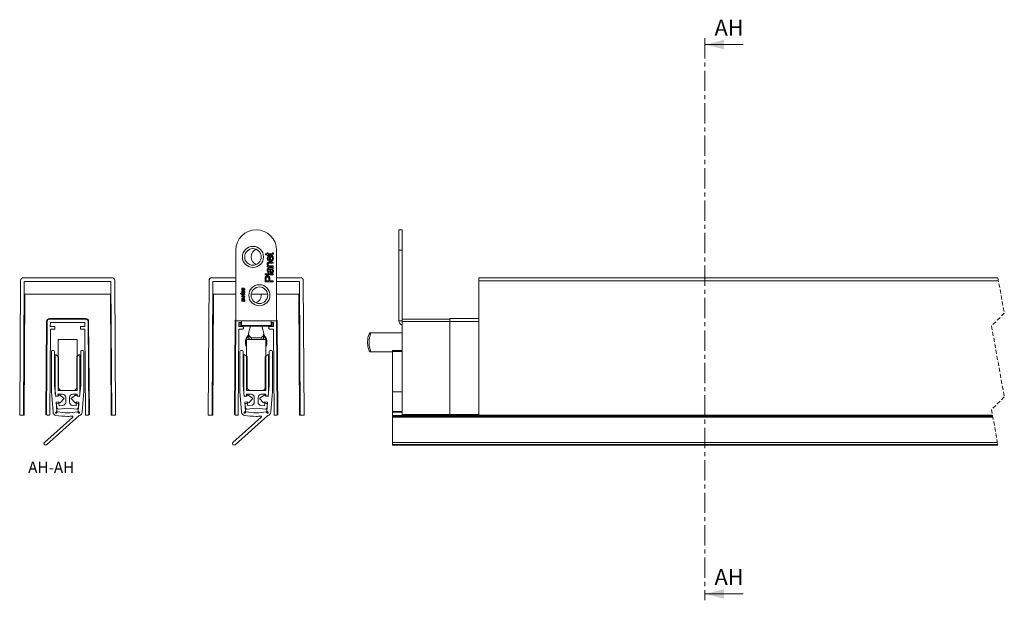
# Model space of a CAD drawing. Units: millimetres. Extents: x -5406 to 6260, y -630 to 1043.
# Drawn here: x -4952 to -4644, y -492 to -310 of the extents above; entities that cross this region are included whole.
import ezdxf

# ---------------------------------------------------------------- set-up
doc = ezdxf.new("R2010")
doc.units = ezdxf.units.MM
doc.linetypes.add('CENTER', pattern=[10.16, 6.35, -1.27, 1.27, -1.27])
doc.linetypes.add('HIDDEN', pattern=[1.905, 1.27, -0.635])
doc.layers.add('LINIEN-DÜNN', color=7, linetype='Continuous')
doc.styles.add('SLDTEXTSTYLE0', font='TXT', dxfattribs={"width": 0.605})

# ---------------------------------------------------------------- blocks, each defined once
blk = doc.blocks.new('SW_HATCH_1')
at = {"color": 0, "linetype": 'Continuous', "lineweight": 0}
for p, q in [((-0.16, 4.33), (-0.05, 4.45)), ((5.11, 5.11), (4.91, 4.91)), ((9.4, 4.91), (9.6, 5.11)), ((13, 4.02), (12.8, 3.82)), ((0, 0), (-0.2, -0.2)), ((12.83, -0.64), (13.03, -0.44)), ((-0.24, -4.73), (-0.03, -4.52)), ((13.06, -4.9), (12.86, -5.1)), ((-0.07, -9.05), (-0.27, -9.25)), ((12.9, -9.55), (13.1, -9.35)), ((-0.3, -13.77), (-0.1, -13.57)), ((13.13, -13.81), (12.93, -14.01)), ((-0.13, -18.1), (-0.34, -18.3)), ((12.96, -18.47), (13.16, -18.27)), ((13.2, -22.73), (13, -22.92))]:
    blk.add_line(p, q, dxfattribs=at)

msp = doc.modelspace()

# ---------------------------------------------------------------- linework, layer by layer
at = {"color": 7, "linetype": 'CENTER', "lineweight": 0}
msp.add_line((-4737.224, -315.81), (-4737.224, -491.728), dxfattribs=at)
at = {"color": 7, "linetype": 'Continuous', "lineweight": 0}
for p, q in [((-4725.224, -317.81), (-4737.224, -317.81)), ((-4725.224, -489.728), (-4737.224, -489.728))]:
    msp.add_line(p, q, dxfattribs=at)
at = {"color": 7, "linetype": 'Continuous', "lineweight": 15}
for p, q in [((-4832.052, -375.756), (-4833.052, -375.756)), ((-4833.052, -382.156), (-4833.052, -375.756)), ((-4832.052, -375.756), (-4832.052, -382.156)), ((-4884.095, -382.156), (-4884.095, -404.256)), ((-4874.86, -383.263), (-4874.215, -383.263)), ((-4874.672, -383.593), (-4874.86, -383.263)), ((-4874.215, -383.593), (-4874.672, -383.593)), ((-4874.215, -382.967), (-4873.919, -382.967)), ((-4874.215, -383.263), (-4874.215, -382.967)), ((-4874.215, -383.823), (-4874.215, -383.593)), ((-4873.919, -383.823), (-4874.215, -383.823)), ((-4873.919, -382.967), (-4873.919, -383.263)), ((-4873.919, -383.263), (-4872.854, -383.263)), ((-4872.866, -383.593), (-4873.919, -383.593)), ((-4873.919, -383.593), (-4873.919, -383.823)), ((-4873.491, -385.285), (-4873.491, -384.231)), ((-4873.195, -383.904), (-4873.195, -385.285)), ((-4872.898, -384.235), (-4872.865, -383.912)), ((-4872.61, -382.967), (-4872.334, -382.934)), ((-4871.295, -382.156), (-4871.295, -404.256)), ((-4832.052, -382.156), (-4833.052, -382.156)), ((-4833.052, -382.156), (-4833.052, -404.256)), ((-4832.052, -382.156), (-4832.052, -404.256)), ((-4874.215, -387.373), (-4874.215, -387.043)), ((-4874.215, -387.043), (-4873.954, -387.043)), ((-4872.339, -387.373), (-4874.215, -387.373)), ((-4873.555, -387.715), (-4873.154, -387.715)), ((-4873.487, -385.858), (-4872.339, -385.858)), ((-4872.339, -386.187), (-4873.459, -386.187)), ((-4873.345, -387.043), (-4872.339, -387.043)), ((-4873.132, -388.079), (-4873.228, -388.077)), ((-4872.339, -385.858), (-4872.339, -386.187)), ((-4872.339, -387.043), (-4872.339, -387.373)), ((-4872.339, -387.616), (-4872.339, -387.946)), ((-4950.469, -390.756), (-4922.957, -390.756)), ((-4884.095, -390.756), (-4891.45, -390.756)), ((-4874.907, -389.572), (-4872.339, -389.572)), ((-4874.907, -389.901), (-4874.907, -389.572)), ((-4872.339, -389.901), (-4874.907, -389.901)), ((-4874.907, -392.088), (-4874.907, -391.144)), ((-4874.611, -391.112), (-4874.611, -391.726)), ((-4873.656, -388.966), (-4873.689, -389.296)), ((-4873.689, -391.726), (-4873.689, -391.106)), ((-4873.392, -391.096), (-4873.392, -391.726)), ((-4872.339, -389.572), (-4872.339, -389.901)), ((-4863.939, -390.756), (-4871.295, -390.756)), ((-4808.052, -390.756), (-4645.539, -390.756)), ((-4808.052, -390.756), (-4808.052, -391.75)), ((-4951.713, -433.756), (-4951.469, -391.75)), ((-4950.513, -433.763), (-4950.27, -391.956)), ((-4950.27, -391.956), (-4923.156, -391.956)), ((-4923.156, -391.956), (-4922.913, -433.763)), ((-4921.957, -391.75), (-4921.713, -433.756)), ((-4892.45, -391.75), (-4892.695, -433.756)), ((-4891.252, -391.956), (-4891.495, -433.763)), ((-4884.095, -391.956), (-4891.252, -391.956)), ((-4881.951, -393.983), (-4881.934, -394.131)), ((-4872.339, -392.088), (-4874.907, -392.088)), ((-4874.611, -391.726), (-4873.689, -391.726)), ((-4873.392, -391.726), (-4872.339, -391.726)), ((-4872.339, -391.726), (-4872.339, -392.088)), ((-4864.138, -391.956), (-4871.295, -391.956)), ((-4863.895, -433.763), (-4864.138, -391.956)), ((-4862.695, -433.756), (-4862.939, -391.75)), ((-4808.052, -391.75), (-4645.36, -391.75)), ((-4808.052, -391.75), (-4808.052, -433.756)), ((-4950.093, -395.956), (-4950.313, -433.764)), ((-4923.333, -395.956), (-4950.093, -395.956)), ((-4923.113, -433.764), (-4923.333, -395.956)), ((-4891.295, -433.764), (-4891.075, -395.956)), ((-4891.075, -395.956), (-4884.095, -395.956)), ((-4882.56, -395.693), (-4882.411, -395.723)), ((-4882.56, -395.844), (-4882.56, -395.693)), ((-4882.411, -395.874), (-4882.56, -395.844)), ((-4882.411, -395.723), (-4882.411, -395.874)), ((-4882.214, -395.764), (-4881.276, -395.956)), ((-4882.214, -395.914), (-4882.214, -395.764)), ((-4881.276, -396.107), (-4882.214, -395.914)), ((-4882.214, -396.049), (-4881.276, -396.502)), ((-4882.214, -396.198), (-4882.214, -396.049)), ((-4881.776, -396.392), (-4882.214, -396.198)), ((-4882.214, -396.584), (-4881.736, -396.563)), ((-4882.214, -396.749), (-4882.214, -396.584)), ((-4881.712, -396.957), (-4882.214, -396.749)), ((-4882.214, -397.144), (-4881.782, -397.107)), ((-4882.214, -397.292), (-4882.214, -397.144)), ((-4881.276, -397.194), (-4882.214, -397.292)), ((-4881.951, -394.872), (-4881.934, -395.02)), ((-4881.951, -397.424), (-4881.934, -397.572)), ((-4881.821, -396.803), (-4881.276, -397.029)), ((-4881.276, -396.667), (-4881.816, -396.691)), ((-4881.782, -397.107), (-4881.55, -397.087)), ((-4881.588, -394.79), (-4881.605, -394.642)), ((-4881.588, -395.679), (-4881.605, -395.531)), ((-4881.276, -395.956), (-4881.276, -396.107)), ((-4881.276, -396.502), (-4881.276, -396.667)), ((-4881.276, -397.029), (-4881.276, -397.194)), ((-4879.277, -395.956), (-4874.112, -395.956)), ((-4876.095, -396.256), (-4876.112, -395.956)), ((-4871.295, -395.956), (-4864.314, -395.956)), ((-4864.314, -395.956), (-4864.095, -433.764)), ((-4881.588, -398.231), (-4881.605, -398.083)), ((-4942.395, -403.556), (-4931.031, -403.556)), ((-4808.052, -403.556), (-4817.052, -403.556)), ((-4817.052, -404.449), (-4817.052, -403.556)), ((-4943.512, -433.604), (-4943.295, -404.449)), ((-4943.095, -404.45), (-4943.312, -433.606)), ((-4931.031, -403.756), (-4942.395, -403.756)), ((-4942.123, -406.056), (-4942.113, -404.756)), ((-4940.863, -406.056), (-4942.123, -406.056)), ((-4942.113, -404.756), (-4931.313, -404.756)), ((-4940.713, -406.706), (-4940.713, -406.206)), ((-4932.713, -406.206), (-4932.713, -406.706)), ((-4931.304, -406.056), (-4932.563, -406.056)), ((-4931.313, -404.756), (-4931.304, -406.056)), ((-4930.114, -433.606), (-4930.331, -404.45)), ((-4930.131, -404.449), (-4929.914, -433.604)), ((-4884.493, -433.604), (-4884.277, -404.449)), ((-4884.077, -404.45), (-4884.293, -433.606)), ((-4884.095, -404.256), (-4882.338, -404.256)), ((-4883.104, -406.056), (-4883.095, -404.756)), ((-4881.845, -406.056), (-4883.104, -406.056)), ((-4883.095, -404.756), (-4882.338, -404.756)), ((-4882.695, -404.906), (-4882.695, -405.906)), ((-4882.338, -404.906), (-4882.695, -404.906)), ((-4882.695, -405.906), (-4872.695, -405.906)), ((-4882.338, -404.256), (-4882.338, -405.756)), ((-4873.052, -404.256), (-4882.338, -404.256)), ((-4873.052, -405.756), (-4882.338, -405.756)), ((-4881.695, -406.706), (-4881.695, -406.206)), ((-4880.119, -408.11), (-4879.617, -406.237)), ((-4875.772, -406.237), (-4875.27, -408.11)), ((-4873.695, -406.206), (-4873.695, -406.706)), ((-4872.285, -406.056), (-4873.545, -406.056)), ((-4873.052, -405.756), (-4873.052, -404.256)), ((-4871.295, -404.256), (-4873.052, -404.256)), ((-4873.052, -404.756), (-4872.295, -404.756)), ((-4872.695, -404.906), (-4873.052, -404.906)), ((-4872.695, -405.906), (-4872.695, -404.906)), ((-4872.295, -404.756), (-4872.285, -406.056)), ((-4871.096, -433.606), (-4871.312, -404.45)), ((-4871.112, -404.449), (-4870.896, -433.604)), ((-4833.052, -404.256), (-4832.052, -404.256)), ((-4832.052, -403.756), (-4817.052, -403.756)), ((-4832.052, -404.45), (-4832.052, -404.256)), ((-4832.052, -404.45), (-4832.052, -433.606)), ((-4817.052, -433.604), (-4817.052, -404.449)), ((-4942.312, -433.613), (-4942.113, -406.856)), ((-4942.113, -406.856), (-4940.863, -406.856)), ((-4932.563, -406.856), (-4931.313, -406.856)), ((-4931.313, -406.856), (-4931.114, -433.613)), ((-4883.293, -433.613), (-4883.095, -406.856)), ((-4883.095, -406.856), (-4881.845, -406.856)), ((-4879.301, -409.606), (-4876.088, -409.606)), ((-4873.545, -406.856), (-4872.295, -406.856)), ((-4872.295, -406.856), (-4872.096, -433.613)), ((-4841.775, -408.028), (-4841.852, -408.026)), ((-4841.822, -408.006), (-4841.775, -408.006)), ((-4841.775, -408.028), (-4841.775, -408.006)), ((-4841.775, -408.006), (-4832.052, -408.006)), ((-4933.713, -410.056), (-4939.713, -410.056)), ((-4939.713, -410.056), (-4939.713, -426.056)), ((-4933.713, -426.056), (-4933.713, -410.056)), ((-4880.695, -410.056), (-4880.695, -426.056)), ((-4874.695, -410.056), (-4880.695, -410.056)), ((-4879.949, -409.925), (-4880.007, -410.056)), ((-4875.382, -410.056), (-4875.461, -409.882)), ((-4874.695, -426.056), (-4874.695, -410.056)), ((-4941.802, -413.855), (-4941.802, -426.452)), ((-4941.101, -413.555), (-4941.501, -413.555)), ((-4940.802, -424.481), (-4940.802, -413.855)), ((-4940.563, -415.056), (-4940.563, -427.056)), ((-4940.263, -414.856), (-4940.363, -414.856)), ((-4939.563, -415.556), (-4940.263, -414.856)), ((-4939.563, -425.056), (-4939.563, -415.556)), ((-4933.163, -414.856), (-4933.863, -415.556)), ((-4933.863, -415.556), (-4933.863, -425.056)), ((-4933.063, -414.856), (-4933.163, -414.856)), ((-4932.863, -427.056), (-4932.863, -415.056)), ((-4932.625, -413.855), (-4932.625, -424.481)), ((-4931.925, -413.555), (-4932.325, -413.555)), ((-4931.625, -426.452), (-4931.625, -413.855)), ((-4882.783, -426.452), (-4882.783, -413.855)), ((-4882.483, -413.555), (-4882.083, -413.555)), ((-4881.783, -413.855), (-4881.783, -424.481)), ((-4881.545, -415.056), (-4881.545, -426.81)), ((-4881.245, -414.856), (-4881.345, -414.856)), ((-4881.245, -414.856), (-4880.545, -415.556)), ((-4880.545, -415.556), (-4880.545, -425.056)), ((-4874.845, -415.556), (-4874.145, -414.856)), ((-4874.845, -425.056), (-4874.845, -415.556)), ((-4874.045, -414.856), (-4874.145, -414.856)), ((-4873.845, -426.81), (-4873.845, -415.056)), ((-4873.606, -424.481), (-4873.606, -413.855)), ((-4873.306, -413.555), (-4872.906, -413.555)), ((-4872.606, -413.855), (-4872.606, -426.452)), ((-4841.852, -413.985), (-4841.775, -413.983)), ((-4841.775, -414.006), (-4841.822, -414.006)), ((-4841.775, -414.006), (-4841.775, -413.983)), ((-4835.052, -414.006), (-4841.775, -414.006)), ((-4835.052, -413.555), (-4832.052, -413.555)), ((-4835.052, -413.855), (-4835.052, -413.555)), ((-4835.052, -426.452), (-4835.052, -413.855)), ((-4940.447, -427.941), (-4940.802, -424.481)), ((-4932.625, -424.481), (-4932.979, -427.941)), ((-4881.783, -424.481), (-4881.429, -427.941)), ((-4873.96, -427.941), (-4873.606, -424.481)), ((-4941.802, -426.452), (-4941.26, -432.617)), ((-4940.563, -427.056), (-4940.509, -427.571)), ((-4939.654, -427.86), (-4940.447, -427.941)), ((-4940.258, -427.836), (-4939.927, -427.888)), ((-4939.738, -427.256), (-4938.313, -427.256)), ((-4939.695, -427.667), (-4939.738, -427.256)), ((-4939.713, -426.056), (-4933.713, -426.056)), ((-4939.662, -427.793), (-4939.654, -427.86)), ((-4937.901, -428.429), (-4939.19, -427.515)), ((-4934.863, -426.056), (-4938.563, -426.056)), ((-4937.313, -428.256), (-4937.313, -429.72)), ((-4936.113, -429.72), (-4936.113, -428.256)), ((-4934.236, -427.515), (-4935.525, -428.429)), ((-4935.113, -427.256), (-4933.689, -427.256)), ((-4933.772, -427.86), (-4933.765, -427.793)), ((-4932.979, -427.941), (-4933.772, -427.86)), ((-4933.689, -427.256), (-4933.732, -427.667)), ((-4933.499, -427.888), (-4933.169, -427.836)), ((-4932.917, -427.571), (-4932.863, -427.056)), ((-4932.166, -432.617), (-4931.625, -426.452)), ((-4882.241, -432.617), (-4882.783, -426.452)), ((-4881.429, -427.941), (-4880.635, -427.86)), ((-4881.239, -427.836), (-4880.908, -427.888)), ((-4880.719, -427.256), (-4879.295, -427.256)), ((-4880.676, -427.667), (-4880.719, -427.256)), ((-4880.695, -426.056), (-4874.695, -426.056)), ((-4880.635, -427.86), (-4880.643, -427.793)), ((-4880.171, -427.515), (-4878.882, -428.429)), ((-4879.545, -426.056), (-4875.845, -426.056)), ((-4878.295, -428.256), (-4878.295, -429.72)), ((-4877.095, -429.72), (-4877.095, -428.256)), ((-4876.507, -428.429), (-4875.218, -427.515)), ((-4876.095, -427.256), (-4874.67, -427.256)), ((-4874.746, -427.793), (-4874.754, -427.86)), ((-4874.754, -427.86), (-4873.96, -427.941)), ((-4874.67, -427.256), (-4874.713, -427.667)), ((-4874.481, -427.888), (-4874.15, -427.836)), ((-4872.606, -426.452), (-4873.148, -432.617)), ((-4835.052, -426.452), (-4832.052, -426.452)), ((-4835.052, -432.617), (-4835.052, -426.452)), ((-4940.256, -429.681), (-4939.464, -429.588)), ((-4940.061, -432.539), (-4940.256, -429.681)), ((-4940.204, -430.472), (-4940.106, -431.408)), ((-4939.698, -430.04), (-4940.013, -430.161)), ((-4939.464, -429.588), (-4939.457, -429.655)), ((-4939.361, -430.836), (-4939.428, -430.206)), ((-4938.209, -430.715), (-4939.361, -430.836)), ((-4938.936, -429.824), (-4937.877, -428.652)), ((-4935.55, -428.652), (-4934.49, -429.824)), ((-4934.065, -430.836), (-4935.218, -430.715)), ((-4933.999, -430.206), (-4934.065, -430.836)), ((-4933.969, -429.655), (-4933.962, -429.588)), ((-4933.962, -429.588), (-4933.17, -429.681)), ((-4933.413, -430.161), (-4933.728, -430.04)), ((-4933.17, -429.681), (-4933.365, -432.539)), ((-4933.321, -431.408), (-4933.222, -430.472)), ((-4880.446, -429.588), (-4881.238, -429.681)), ((-4881.238, -429.681), (-4881.043, -432.539)), ((-4881.18, -430.52), (-4881.087, -431.408)), ((-4880.68, -430.04), (-4880.995, -430.161)), ((-4880.439, -429.655), (-4880.446, -429.588)), ((-4880.343, -430.836), (-4880.409, -430.206)), ((-4879.19, -430.715), (-4880.343, -430.836)), ((-4878.858, -428.652), (-4879.918, -429.824)), ((-4875.471, -429.824), (-4876.531, -428.652)), ((-4875.046, -430.836), (-4876.199, -430.715)), ((-4874.98, -430.206), (-4875.046, -430.836)), ((-4874.943, -429.588), (-4874.951, -429.655)), ((-4874.151, -429.681), (-4874.943, -429.588)), ((-4874.395, -430.161), (-4874.709, -430.04)), ((-4874.346, -432.539), (-4874.151, -429.681)), ((-4874.302, -431.408), (-4874.208, -430.515)), ((-4950.513, -433.763), (-4951.713, -433.756)), ((-4950.313, -433.764), (-4950.513, -433.763)), ((-4935.126, -434.371), (-4943.996, -442.349)), ((-4943.312, -433.606), (-4943.512, -433.604)), ((-4943.324, -443.02), (-4933.051, -433.848)), ((-4943.163, -433.757), (-4942.463, -433.762)), ((-4941.26, -432.617), (-4941.26, -432.855)), ((-4940.449, -432.926), (-4940.061, -432.539)), ((-4939.843, -432.755), (-4940.232, -433.143)), ((-4939.608, -431.856), (-4936.713, -431.551)), ((-4936.713, -431.551), (-4933.818, -431.856)), ((-4933.195, -433.143), (-4933.583, -432.755)), ((-4933.365, -432.539), (-4932.977, -432.926)), ((-4932.166, -432.855), (-4932.166, -432.617)), ((-4930.963, -433.762), (-4930.263, -433.757)), ((-4929.914, -433.604), (-4930.114, -433.606)), ((-4922.913, -433.763), (-4923.113, -433.764)), ((-4921.713, -433.756), (-4922.913, -433.763)), ((-4892.695, -433.756), (-4891.495, -433.763)), ((-4891.495, -433.763), (-4891.295, -433.764)), ((-4884.977, -442.349), (-4876.107, -434.371)), ((-4884.293, -433.606), (-4884.493, -433.604)), ((-4874.032, -433.848), (-4884.306, -443.02)), ((-4884.145, -433.757), (-4883.445, -433.762)), ((-4882.241, -432.855), (-4882.241, -432.617)), ((-4881.043, -432.539), (-4881.43, -432.926)), ((-4881.213, -433.143), (-4880.824, -432.755)), ((-4877.695, -431.551), (-4880.59, -431.856)), ((-4874.799, -431.856), (-4877.695, -431.551)), ((-4874.565, -432.755), (-4874.176, -433.143)), ((-4873.959, -432.926), (-4874.346, -432.539)), ((-4873.148, -432.617), (-4873.148, -432.855)), ((-4871.945, -433.762), (-4871.245, -433.757)), ((-4870.896, -433.604), (-4871.096, -433.606)), ((-4864.095, -433.764), (-4863.895, -433.763)), ((-4863.895, -433.763), (-4862.695, -433.756)), ((-4835.052, -432.617), (-4832.052, -432.617)), ((-4835.052, -432.855), (-4835.052, -432.617)), ((-4835.052, -433.848), (-4835.052, -432.855)), ((-4835.052, -433.848), (-4647.213, -433.848)), ((-4835.052, -434.155), (-4835.052, -433.848)), ((-4835.052, -434.155), (-4647.158, -434.155)), ((-4835.052, -434.371), (-4835.052, -434.155)), ((-4835.052, -434.371), (-4647.119, -434.371)), ((-4835.052, -442.349), (-4835.052, -434.371)), ((-4832.052, -433.757), (-4832.052, -433.606)), ((-4832.052, -433.757), (-4832.052, -433.762)), ((-4832.052, -433.762), (-4808.052, -433.762)), ((-4808.052, -433.604), (-4817.052, -433.604)), ((-4817.052, -433.606), (-4817.052, -433.604)), ((-4808.052, -433.606), (-4817.052, -433.606)), ((-4808.052, -433.756), (-4647.23, -433.756)), ((-4808.052, -433.756), (-4808.052, -433.763)), ((-4808.052, -433.763), (-4647.229, -433.763)), ((-4808.052, -433.764), (-4808.052, -433.763)), ((-4808.052, -433.764), (-4647.228, -433.764)), ((-4943.996, -442.914), (-4943.89, -443.02)), ((-4884.871, -443.02), (-4884.977, -442.914)), ((-4835.052, -442.349), (-4645.681, -442.349)), ((-4835.052, -442.914), (-4835.052, -442.349)), ((-4835.052, -442.914), (-4645.579, -442.914)), ((-4835.052, -443.02), (-4835.052, -442.914)), ((-4835.052, -443.02), (-4645.56, -443.02)), ((-4835.052, -443.137), (-4835.052, -443.02)), ((-4835.052, -443.137), (-4645.539, -443.137))]:
    msp.add_line(p, q, dxfattribs=at)
at = {"color": 7, "linetype": 'HIDDEN', "lineweight": 0}
for p, q in [((-4645.539, -390.756), (-4643.539, -401.851)), ((-4643.539, -401.851), (-4647.539, -405.851)), ((-4647.539, -405.851), (-4643.539, -428.042)), ((-4643.539, -428.042), (-4647.539, -432.042)), ((-4647.539, -432.042), (-4645.539, -443.137))]:
    msp.add_line(p, q, dxfattribs=at)
at = {"color": 8, "linetype": 'Continuous', "lineweight": 15}
for p, q in [((-4817.052, -404.45), (-4832.052, -404.45)), ((-4808.052, -404.449), (-4817.052, -404.449)), ((-4832.052, -408.028), (-4841.775, -408.028)), ((-4841.775, -413.983), (-4835.052, -413.983)), ((-4835.052, -413.855), (-4832.052, -413.855)), ((-4835.052, -432.855), (-4832.052, -432.855)), ((-4832.052, -433.606), (-4808.052, -433.606)), ((-4808.052, -433.757), (-4832.052, -433.757))]:
    msp.add_line(p, q, dxfattribs=at)
at = {"color": 7, "linetype": 'Continuous', "lineweight": 15, "flags": 128}
for points in [[(-4884.048, -404.256), (-4884.062, -404.315), (-4884.077, -404.45)], [(-4871.312, -404.45), (-4871.327, -404.315), (-4871.342, -404.256)]]:
    msp.add_lwpolyline(points, dxfattribs=at)
at = {"color": 8, "linetype": 'Continuous', "lineweight": 15, "flags": 128}
for points in [[(-4880.222, -410.056), (-4880.033, -409.656), (-4879.984, -409.575)], [(-4875.4, -409.582), (-4875.356, -409.656), (-4875.167, -410.056)]]:
    msp.add_lwpolyline(points, dxfattribs=at)
at = {"color": 7, "linetype": 'Continuous', "lineweight": 15}
for centre, radius in [((-4878.695, -384.256), 3.3), ((-4878.695, -384.256), 2.6), ((-4876.695, -396.256), 3.3), ((-4876.695, -396.256), 2.6)]:
    msp.add_circle(centre, radius, dxfattribs=at)
for centre, radius, start, end in [((-4877.695, -382.156), 6.4, 0, 180), ((-4876.695, -384.256), 2.6, 112.61986, 180), ((-4876.695, -384.256), 2.6, 180, 247.38014), ((-4950.469, -391.756), 1, 90, 179.66689), ((-4922.957, -391.756), 1, 0.33311, 90), ((-4891.45, -391.756), 1, 90, 179.66689), ((-4863.939, -391.756), 1, 0.33311, 90), ((-4878.695, -396.256), 2.6, 292.61987, 360), ((-4942.395, -404.456), 0.9, 90, 179.57416), ((-4931.031, -404.456), 0.9, 0.42584, 90), ((-4942.395, -404.456), 0.7, 90, 179.57416), ((-4940.863, -406.206), 0.15, 0, 90), ((-4940.863, -406.706), 0.15, 270, 0), ((-4932.563, -406.206), 0.15, 90, 180), ((-4932.563, -406.706), 0.15, 180, 270), ((-4931.031, -404.456), 0.7, 0.42584, 90), ((-4883.377, -404.456), 0.9, 142.89906, 179.57416), ((-4881.845, -406.206), 0.15, 0, 90), ((-4881.845, -406.706), 0.15, 270, 0), ((-4877.695, -407.756), 2.45, 130.96571, 141.68855), ((-4877.695, -407.756), 2.45, 38.31145, 49.03429), ((-4873.545, -406.206), 0.15, 90, 180), ((-4873.545, -406.706), 0.15, 180, 270), ((-4872.012, -404.456), 0.9, 0.42584, 37.10094), ((-4831.552, -404.256), 1.5, 180.00025, 250.52945), ((-4877.695, -411.006), 3.35, 135.57661, 206.42439), ((-4877.695, -407.756), 2.45, 188.31145, 229.03429), ((-4877.695, -407.756), 2.45, 310.96571, 351.68855), ((-4877.695, -411.006), 3.35, 333.57561, 44.73088), ((-4834.645, -411.006), 7.727, 157.33246, 202.66754), ((-4841.818, -408.045), 0.0393, 96.63619, 151.34312), ((-4941.501, -413.855), 0.3, 90, 180), ((-4941.101, -413.855), 0.3, 0, 90), ((-4940.363, -415.056), 0.2, 90, 180), ((-4933.063, -415.056), 0.2, 0, 90), ((-4932.325, -413.855), 0.3, 90, 180), ((-4931.925, -413.855), 0.3, 0, 90), ((-4882.483, -413.855), 0.3, 90, 180), ((-4882.083, -413.855), 0.3, 0, 90), ((-4881.345, -415.056), 0.2, 90, 180), ((-4874.045, -415.056), 0.2, 0, 90), ((-4873.306, -413.855), 0.3, 90, 180), ((-4872.906, -413.855), 0.3, 0, 90), ((-4841.818, -413.967), 0.0393, 208.65726, 263.36403), ((-4938.563, -425.056), 1, 180, 270), ((-4934.863, -425.056), 1, 270, 0), ((-4879.545, -425.056), 1, 180, 270), ((-4875.845, -425.056), 1, 270, 0), ((-4940.211, -427.539), 0.3, 186, 261), ((-4939.896, -427.688), 0.202, 261, 6), ((-4939.363, -427.76), 0.3, 54.66342, 186.34582), ((-4938.313, -428.256), 1, 0, 90), ((-4935.113, -428.256), 1, 90, 180), ((-4934.063, -427.76), 0.3, 353.65418, 125.33658), ((-4933.531, -427.688), 0.202, 174, 279), ((-4933.216, -427.539), 0.3, 279, 354), ((-4881.192, -427.539), 0.3, 208.70736, 261), ((-4880.877, -427.688), 0.202, 290.61891, 6), ((-4880.345, -427.76), 0.3, 54.66342, 186.34582), ((-4879.295, -428.256), 1, 0, 90), ((-4876.095, -428.256), 1, 90, 180), ((-4875.044, -427.76), 0.3, 353.65418, 125.33658), ((-4874.512, -427.688), 0.202, 174, 249.38109), ((-4874.197, -427.539), 0.3, 279, 331.29264), ((-4939.906, -430.441), 0.3, 111, 186), ((-4939.608, -431.356), 0.5, 186, 270), ((-4939.627, -430.227), 0.2, 6, 111), ((-4939.159, -429.623), 0.3, 186.18456, 317.86706), ((-4938.313, -429.72), 1, 276, 0), ((-4937.988, -428.552), 0.15, 317.86706, 54.66342), ((-4935.113, -429.72), 1, 180, 264), ((-4935.439, -428.552), 0.15, 125.33658, 222.13294), ((-4934.267, -429.623), 0.3, 222.13294, 353.81544), ((-4933.8, -430.227), 0.2, 69, 174), ((-4933.818, -431.356), 0.5, 270, 354), ((-4933.521, -430.441), 0.3, 354, 69), ((-4880.887, -430.441), 0.3, 111, 177.41647), ((-4880.59, -431.356), 0.5, 186, 270), ((-4880.608, -430.227), 0.2, 6, 111), ((-4880.14, -429.623), 0.3, 186.18456, 317.86706), ((-4879.295, -429.72), 1, 276, 0), ((-4878.969, -428.552), 0.15, 317.86706, 54.66342), ((-4876.095, -429.72), 1, 180, 264), ((-4876.42, -428.552), 0.15, 125.33658, 222.13294), ((-4875.249, -429.623), 0.3, 222.13294, 353.81544), ((-4874.781, -430.227), 0.2, 69, 174), ((-4874.799, -431.356), 0.5, 270, 354), ((-4874.502, -430.441), 0.3, 2.32882, 69), ((-4943.162, -433.607), 0.15, 179.57416, 269.57416), ((-4942.462, -433.612), 0.15, 269.57416, 359.57416), ((-4940.26, -432.855), 1, 180, 263.36804), ((-4940.378, -432.997), 0.1, 135, 217.30594), ((-4940.06, -432.755), 0.5, 217.30594, 232.69406), ((-4936.831, -413.545), 20.61, 260.09773, 270.32853), ((-4940.302, -433.073), 0.1, 232.69406, 315), ((-4936.486, -414.21), 18.846, 259.73966, 269.30955), ((-4936.94, -414.21), 18.846, 270.69045, 280.26034), ((-4936.595, -413.545), 20.61, 269.67147, 273.78031), ((-4935.226, -434.26), 0.15, 311.9666, 93.78031), ((-4933.124, -433.073), 0.1, 225, 307.30594), ((-4933.366, -432.755), 0.5, 307.30594, 322.69406), ((-4933.166, -432.855), 1, 276.63196, 0), ((-4933.048, -432.997), 0.1, 322.69406, 45), ((-4930.964, -433.612), 0.15, 180.42584, 270.42584), ((-4930.264, -433.607), 0.15, 270.42584, 0.42584), ((-4884.143, -433.607), 0.15, 179.57416, 269.57416), ((-4883.443, -433.612), 0.15, 269.57416, 359.57416), ((-4881.241, -432.855), 1, 180, 263.36804), ((-4881.36, -432.997), 0.1, 135, 217.30594), ((-4881.041, -432.755), 0.5, 217.30594, 232.69406), ((-4877.813, -413.545), 20.61, 260.09773, 270.32853), ((-4881.284, -433.073), 0.1, 232.69406, 315), ((-4877.467, -414.21), 18.846, 259.73966, 269.30955), ((-4877.922, -414.21), 18.846, 270.69045, 280.26034), ((-4877.576, -413.545), 20.61, 269.67147, 273.78031), ((-4876.208, -434.26), 0.15, 311.9666, 93.78031), ((-4874.105, -433.073), 0.1, 225, 307.30594), ((-4874.348, -432.755), 0.5, 307.30594, 322.69406), ((-4874.148, -432.855), 1, 276.63196, 0), ((-4874.03, -432.997), 0.1, 322.69406, 45), ((-4871.946, -433.612), 0.15, 180.42584, 270.42584), ((-4871.246, -433.607), 0.15, 270.42584, 0.42584), ((-4943.713, -442.631), 0.4, 135, 225), ((-4943.607, -442.737), 0.4, 225, 315), ((-4884.695, -442.631), 0.4, 135, 225), ((-4884.588, -442.737), 0.4, 225, 315)]:
    msp.add_arc(centre, radius, start, end, dxfattribs=at)
at = {"color": 8, "linetype": 'Continuous', "lineweight": 15}
for start, end in [(137.97847, 197.75279), (342.24721, 41.28794)]:
    msp.add_arc((-4877.695, -411.006), 3.15, start, end, dxfattribs=at)
at = {"color": 7, "linetype": 'Continuous', "lineweight": 15}
for points, knots in [([(-4874.248, -384.747), (-4874.233, -384.611), (-4874.201, -384.338), (-4873.926, -384.048), (-4873.599, -383.918), (-4873.386, -383.908), (-4873.279, -383.902)], [0, 0, 0, 0, 0.2793686, 0.558399, 0.7788916, 1, 1, 1, 1]), ([(-4873.261, -385.614), (-4873.4, -385.606), (-4873.678, -385.59), (-4874.021, -385.382), (-4874.221, -385.075), (-4874.239, -384.856), (-4874.248, -384.747)], [0, 0, 0, 0, 0.2807532, 0.559775, 0.77967, 1, 1, 1, 1]), ([(-4873.795, -384.352), (-4873.846, -384.418), (-4873.939, -384.535), (-4873.948, -384.683), (-4873.952, -384.748)], [0, 0, 0, 0, 0.5585099, 1, 1, 1, 1]), ([(-4873.952, -384.748), (-4873.946, -384.822), (-4873.934, -384.969), (-4873.819, -385.146), (-4873.663, -385.258), (-4873.548, -385.276), (-4873.491, -385.285)], [0, 0, 0, 0, 0.2801864, 0.5597304, 0.7796479, 1, 1, 1, 1]), ([(-4873.491, -384.231), (-4873.554, -384.24), (-4873.666, -384.255), (-4873.755, -384.323), (-4873.795, -384.352)], [0, 0, 0, 0, 0.5606676, 1, 1, 1, 1]), ([(-4873.279, -383.902), (-4873.263, -383.902), (-4873.235, -383.903), (-4873.207, -383.903), (-4873.195, -383.904)], [0, 0, 0, 0, 0.5599244, 1, 1, 1, 1]), ([(-4872.306, -384.729), (-4872.318, -384.868), (-4872.343, -385.145), (-4872.605, -385.455), (-4872.936, -385.597), (-4873.153, -385.609), (-4873.261, -385.614)], [0, 0, 0, 0, 0.27995274, 0.55866471, 0.77899499, 1, 1, 1, 1]), ([(-4873.195, -385.285), (-4873.11, -385.275), (-4872.94, -385.255), (-4872.737, -385.117), (-4872.619, -384.925), (-4872.608, -384.791), (-4872.602, -384.724)], [0, 0, 0, 0, 0.2806241, 0.5596855, 0.7796589, 1, 1, 1, 1]), ([(-4872.602, -384.724), (-4872.605, -384.668), (-4872.612, -384.554), (-4872.693, -384.36), (-4872.821, -384.282), (-4872.898, -384.235)], [0, 0, 0, 0, 0.2812815, 0.5619079, 1, 1, 1, 1]), ([(-4872.306, -383.166), (-4872.308, -383.218), (-4872.311, -383.321), (-4872.371, -383.47), (-4872.559, -383.612), (-4872.739, -383.601), (-4872.866, -383.593)], [0, 0, 0, 0, 0.1874301, 0.3738158, 0.5594555, 1, 1, 1, 1]), ([(-4872.865, -383.912), (-4872.772, -383.949), (-4872.585, -384.023), (-4872.346, -384.311), (-4872.321, -384.571), (-4872.306, -384.729)], [0, 0, 0, 0, 0.2806092, 0.5608296, 1, 1, 1, 1]), ([(-4872.854, -383.263), (-4872.792, -383.268), (-4872.715, -383.273), (-4872.64, -383.222), (-4872.605, -383.172), (-4872.603, -383.126), (-4872.602, -383.096)], [0, 0, 0, 0, 0.49959196, 0.62524628, 0.75034668, 1, 1, 1, 1]), ([(-4872.602, -383.096), (-4872.603, -383.072), (-4872.604, -383.029), (-4872.608, -382.986), (-4872.61, -382.967)], [0, 0, 0, 0, 0.5599447, 1, 1, 1, 1]), ([(-4872.334, -382.934), (-4872.325, -382.977), (-4872.31, -383.054), (-4872.307, -383.132), (-4872.306, -383.166)], [0, 0, 0, 0, 0.5600445, 1, 1, 1, 1]), ([(-4874.248, -386.472), (-4874.242, -386.395), (-4874.23, -386.242), (-4874.131, -386.045), (-4873.97, -385.921), (-4873.853, -385.89), (-4873.795, -385.875)], [0, 0, 0, 0, 0.28021811, 0.55997089, 0.77963368, 1, 1, 1, 1]), ([(-4873.954, -387.043), (-4874.003, -387.005), (-4874.102, -386.928), (-4874.224, -386.733), (-4874.239, -386.571), (-4874.248, -386.472)], [0, 0, 0, 0, 0.2805551, 0.560817, 1, 1, 1, 1]), ([(-4874.248, -388.445), (-4874.239, -388.274), (-4874.226, -388.035), (-4874.03, -387.788), (-4873.901, -387.75), (-4873.837, -387.731)], [0, 0, 0, 0, 0.5592605, 0.7791958, 1, 1, 1, 1]), ([(-4873.459, -386.187), (-4873.526, -386.188), (-4873.658, -386.189), (-4873.84, -386.256), (-4873.938, -386.407), (-4873.947, -386.511), (-4873.952, -386.563)], [0, 0, 0, 0, 0.2816889, 0.5597933, 0.7795863, 1, 1, 1, 1]), ([(-4873.952, -386.563), (-4873.947, -386.618), (-4873.938, -386.729), (-4873.859, -386.878), (-4873.67, -387.035), (-4873.479, -387.04), (-4873.345, -387.043)], [0, 0, 0, 0, 0.1872711, 0.3743646, 0.5605362, 1, 1, 1, 1]), ([(-4873.853, -388.162), (-4873.887, -388.222), (-4873.948, -388.328), (-4873.951, -388.45), (-4873.952, -388.504)], [0, 0, 0, 0, 0.5578703, 1, 1, 1, 1]), ([(-4873.601, -388.077), (-4873.653, -388.078), (-4873.747, -388.08), (-4873.821, -388.137), (-4873.853, -388.162)], [0, 0, 0, 0, 0.5619078, 1, 1, 1, 1]), ([(-4873.837, -387.731), (-4873.784, -387.725), (-4873.691, -387.715), (-4873.597, -387.715), (-4873.555, -387.715)], [0, 0, 0, 0, 0.5598312, 1, 1, 1, 1]), ([(-4873.795, -385.875), (-4873.737, -385.869), (-4873.635, -385.858), (-4873.532, -385.858), (-4873.487, -385.858)], [0, 0, 0, 0, 0.5597962, 1, 1, 1, 1]), ([(-4873.524, -388.079), (-4873.538, -388.079), (-4873.564, -388.078), (-4873.589, -388.078), (-4873.601, -388.077)], [0, 0, 0, 0, 0.5599534, 1, 1, 1, 1]), ([(-4873.416, -388.622), (-4873.429, -388.519), (-4873.452, -388.335), (-4873.502, -388.157), (-4873.524, -388.079)], [0, 0, 0, 0, 0.5601853, 1, 1, 1, 1]), ([(-4873.228, -388.077), (-4873.202, -388.168), (-4873.156, -388.331), (-4873.135, -388.499), (-4873.125, -388.573)], [0, 0, 0, 0, 0.5597635, 1, 1, 1, 1]), ([(-4873.154, -387.715), (-4873.06, -387.715), (-4872.905, -387.714), (-4872.69, -387.707), (-4872.508, -387.686), (-4872.395, -387.64), (-4872.339, -387.616)], [0, 0, 0, 0, 0.3402008, 0.5603423, 0.7801807, 1, 1, 1, 1]), ([(-4872.872, -388.128), (-4872.919, -388.111), (-4873.003, -388.08), (-4873.093, -388.079), (-4873.132, -388.079)], [0, 0, 0, 0, 0.5589685, 1, 1, 1, 1]), ([(-4872.602, -388.639), (-4872.616, -388.523), (-4872.642, -388.316), (-4872.801, -388.185), (-4872.872, -388.128)], [0, 0, 0, 0, 0.5597391, 1, 1, 1, 1]), ([(-4872.339, -387.946), (-4872.378, -387.972), (-4872.45, -388.018), (-4872.533, -388.036), (-4872.569, -388.044)], [0, 0, 0, 0, 0.5596932, 1, 1, 1, 1]), ([(-4872.569, -388.044), (-4872.485, -388.157), (-4872.336, -388.357), (-4872.315, -388.605), (-4872.306, -388.714)], [0, 0, 0, 0, 0.55997, 1, 1, 1, 1]), ([(-4874.907, -391.144), (-4874.907, -391.073), (-4874.906, -390.945), (-4874.89, -390.819), (-4874.883, -390.764)], [0, 0, 0, 0, 0.5601123, 1, 1, 1, 1]), ([(-4874.883, -390.764), (-4874.86, -390.67), (-4874.815, -390.485), (-4874.617, -390.294), (-4874.392, -390.194), (-4874.243, -390.183), (-4874.169, -390.178)], [0, 0, 0, 0, 0.2800138, 0.5589081, 0.7793991, 1, 1, 1, 1]), ([(-4874.588, -390.817), (-4874.596, -390.871), (-4874.611, -390.97), (-4874.611, -391.069), (-4874.611, -391.112)], [0, 0, 0, 0, 0.5595798, 1, 1, 1, 1]), ([(-4874.158, -390.54), (-4874.21, -390.544), (-4874.312, -390.55), (-4874.443, -390.613), (-4874.542, -390.704), (-4874.573, -390.779), (-4874.588, -390.817)], [0, 0, 0, 0, 0.2802493, 0.5600708, 0.780148, 1, 1, 1, 1]), ([(-4873.689, -389.296), (-4873.791, -389.265), (-4873.995, -389.205), (-4874.222, -388.88), (-4874.238, -388.61), (-4874.248, -388.445)], [0, 0, 0, 0, 0.2804282, 0.5592972, 1, 1, 1, 1]), ([(-4874.169, -390.178), (-4874.04, -390.192), (-4873.784, -390.219), (-4873.413, -390.547), (-4873.4, -390.888), (-4873.392, -391.096)], [0, 0, 0, 0, 0.2807542, 0.5597094, 1, 1, 1, 1]), ([(-4873.689, -391.106), (-4873.691, -391.027), (-4873.697, -390.871), (-4873.79, -390.66), (-4873.973, -390.553), (-4874.096, -390.544), (-4874.158, -390.54)], [0, 0, 0, 0, 0.2814007, 0.5597456, 0.7793501, 1, 1, 1, 1]), ([(-4873.952, -388.504), (-4873.95, -388.56), (-4873.947, -388.672), (-4873.897, -388.828), (-4873.781, -388.923), (-4873.698, -388.952), (-4873.656, -388.966)], [0, 0, 0, 0, 0.2808523, 0.5597582, 0.7794939, 1, 1, 1, 1]), ([(-4873.369, -388.892), (-4873.38, -388.842), (-4873.399, -388.753), (-4873.411, -388.662), (-4873.416, -388.622)], [0, 0, 0, 0, 0.5599314, 1, 1, 1, 1]), ([(-4872.836, -389.329), (-4872.905, -389.321), (-4873.044, -389.307), (-4873.259, -389.163), (-4873.327, -388.995), (-4873.369, -388.892)], [0, 0, 0, 0, 0.2804554, 0.5609867, 1, 1, 1, 1]), ([(-4873.125, -388.573), (-4873.115, -388.667), (-4873.103, -388.784), (-4873.037, -388.908), (-4872.987, -388.958), (-4872.925, -388.993), (-4872.878, -388.997), (-4872.855, -388.999)], [0, 0, 0, 0, 0.5002882, 0.6253271, 0.7502706, 0.8751474, 1, 1, 1, 1]), ([(-4872.855, -388.999), (-4872.824, -388.996), (-4872.762, -388.989), (-4872.687, -388.931), (-4872.613, -388.817), (-4872.606, -388.713), (-4872.602, -388.639)], [0, 0, 0, 0, 0.1865587, 0.3734551, 0.5606089, 1, 1, 1, 1]), ([(-4872.306, -388.714), (-4872.311, -388.8), (-4872.32, -388.971), (-4872.445, -389.185), (-4872.634, -389.311), (-4872.769, -389.323), (-4872.836, -389.329)], [0, 0, 0, 0, 0.2808146, 0.5596918, 0.7796964, 1, 1, 1, 1]), ([(-4882.23, -394.343), (-4882.228, -394.295), (-4882.224, -394.2), (-4882.164, -394.076), (-4882.064, -393.997), (-4881.988, -393.988), (-4881.951, -393.983)], [0, 0, 0, 0, 0.2810363, 0.5602946, 0.7799945, 1, 1, 1, 1]), ([(-4881.964, -394.675), (-4882.008, -394.668), (-4882.097, -394.653), (-4882.212, -394.529), (-4882.224, -394.414), (-4882.23, -394.343)], [0, 0, 0, 0, 0.2796065, 0.560278, 1, 1, 1, 1]), ([(-4881.934, -394.131), (-4881.964, -394.136), (-4882.024, -394.145), (-4882.104, -394.226), (-4882.111, -394.304), (-4882.115, -394.352)], [0, 0, 0, 0, 0.2805394, 0.5604231, 1, 1, 1, 1]), ([(-4882.115, -394.352), (-4882.114, -394.373), (-4882.112, -394.417), (-4882.087, -394.473), (-4882.047, -394.516), (-4882.013, -394.523), (-4881.996, -394.526)], [0, 0, 0, 0, 0.2810613, 0.56122, 0.7814278, 1, 1, 1, 1]), ([(-4881.919, -394.486), (-4881.904, -394.461), (-4881.877, -394.417), (-4881.856, -394.369), (-4881.847, -394.348)], [0, 0, 0, 0, 0.5595434, 1, 1, 1, 1]), ([(-4881.847, -394.348), (-4881.828, -394.303), (-4881.793, -394.222), (-4881.742, -394.15), (-4881.72, -394.119)], [0, 0, 0, 0, 0.5607966, 1, 1, 1, 1]), ([(-4881.598, -394.23), (-4881.622, -394.264), (-4881.662, -394.32), (-4881.698, -394.409), (-4881.731, -394.484), (-4881.756, -394.532), (-4881.769, -394.556)], [0, 0, 0, 0, 0.338886, 0.5593036, 0.779709, 1, 1, 1, 1]), ([(-4881.72, -394.119), (-4881.69, -394.096), (-4881.638, -394.056), (-4881.571, -394.051), (-4881.542, -394.049)], [0, 0, 0, 0, 0.5591018, 1, 1, 1, 1]), ([(-4881.605, -394.642), (-4881.569, -394.64), (-4881.499, -394.637), (-4881.417, -394.575), (-4881.38, -394.491), (-4881.376, -394.437), (-4881.374, -394.409)], [0, 0, 0, 0, 0.2808946, 0.5582846, 0.778936, 1, 1, 1, 1]), ([(-4881.518, -394.197), (-4881.535, -394.199), (-4881.565, -394.203), (-4881.588, -394.221), (-4881.598, -394.23)], [0, 0, 0, 0, 0.5587369, 1, 1, 1, 1]), ([(-4881.542, -394.049), (-4881.494, -394.058), (-4881.397, -394.077), (-4881.278, -394.22), (-4881.266, -394.346), (-4881.259, -394.423)], [0, 0, 0, 0, 0.2793946, 0.5594971, 1, 1, 1, 1]), ([(-4881.374, -394.409), (-4881.375, -394.382), (-4881.377, -394.329), (-4881.405, -394.259), (-4881.455, -394.208), (-4881.497, -394.201), (-4881.518, -394.197)], [0, 0, 0, 0, 0.2810773, 0.5607447, 0.7808892, 1, 1, 1, 1]), ([(-4881.259, -394.423), (-4881.262, -394.477), (-4881.268, -394.574), (-4881.315, -394.658), (-4881.336, -394.694)], [0, 0, 0, 0, 0.5599963, 1, 1, 1, 1]), ([(-4882.23, -395.232), (-4882.228, -395.184), (-4882.224, -395.089), (-4882.164, -394.965), (-4882.064, -394.886), (-4881.988, -394.877), (-4881.951, -394.872)], [0, 0, 0, 0, 0.2810363, 0.5602946, 0.7799945, 1, 1, 1, 1]), ([(-4881.964, -395.564), (-4882.008, -395.557), (-4882.097, -395.542), (-4882.212, -395.418), (-4882.224, -395.303), (-4882.23, -395.232)], [0, 0, 0, 0, 0.2796065, 0.560278, 1, 1, 1, 1]), ([(-4882.23, -397.784), (-4882.228, -397.736), (-4882.224, -397.64), (-4882.164, -397.517), (-4882.064, -397.438), (-4881.988, -397.429), (-4881.951, -397.424)], [0, 0, 0, 0, 0.2810372, 0.5602964, 0.7799969, 1, 1, 1, 1]), ([(-4881.934, -395.02), (-4881.964, -395.025), (-4882.024, -395.034), (-4882.104, -395.115), (-4882.111, -395.193), (-4882.115, -395.241)], [0, 0, 0, 0, 0.280533, 0.5604103, 1, 1, 1, 1]), ([(-4882.115, -395.241), (-4882.114, -395.262), (-4882.112, -395.306), (-4882.087, -395.362), (-4882.047, -395.405), (-4882.013, -395.412), (-4881.996, -395.416)], [0, 0, 0, 0, 0.2810384, 0.561206, 0.7814208, 1, 1, 1, 1]), ([(-4881.816, -396.691), (-4881.863, -396.693), (-4881.946, -396.697), (-4882.029, -396.701), (-4882.066, -396.702)], [0, 0, 0, 0, 0.5600117, 1, 1, 1, 1]), ([(-4882.066, -396.702), (-4882.02, -396.721), (-4881.939, -396.755), (-4881.857, -396.789), (-4881.821, -396.803)], [0, 0, 0, 0, 0.5599626, 1, 1, 1, 1]), ([(-4881.996, -394.526), (-4881.979, -394.524), (-4881.949, -394.519), (-4881.928, -394.496), (-4881.919, -394.486)], [0, 0, 0, 0, 0.5582336, 1, 1, 1, 1]), ([(-4881.996, -395.416), (-4881.979, -395.413), (-4881.949, -395.408), (-4881.928, -395.385), (-4881.919, -395.375)], [0, 0, 0, 0, 0.5582336, 1, 1, 1, 1]), ([(-4881.769, -394.556), (-4881.796, -394.593), (-4881.846, -394.66), (-4881.928, -394.67), (-4881.964, -394.675)], [0, 0, 0, 0, 0.5597195, 1, 1, 1, 1]), ([(-4881.769, -395.445), (-4881.796, -395.482), (-4881.846, -395.549), (-4881.928, -395.559), (-4881.964, -395.564)], [0, 0, 0, 0, 0.5597195, 1, 1, 1, 1]), ([(-4881.919, -395.375), (-4881.904, -395.35), (-4881.877, -395.306), (-4881.856, -395.258), (-4881.847, -395.237)], [0, 0, 0, 0, 0.5595434, 1, 1, 1, 1]), ([(-4881.847, -395.237), (-4881.828, -395.192), (-4881.793, -395.111), (-4881.742, -395.039), (-4881.72, -395.008)], [0, 0, 0, 0, 0.5607966, 1, 1, 1, 1]), ([(-4881.424, -396.548), (-4881.489, -396.519), (-4881.607, -396.467), (-4881.725, -396.415), (-4881.776, -396.392)], [0, 0, 0, 0, 0.5600039, 1, 1, 1, 1]), ([(-4881.598, -395.119), (-4881.622, -395.153), (-4881.662, -395.209), (-4881.698, -395.298), (-4881.731, -395.373), (-4881.756, -395.421), (-4881.769, -395.445)], [0, 0, 0, 0, 0.338886, 0.5593036, 0.779709, 1, 1, 1, 1]), ([(-4881.736, -396.563), (-4881.677, -396.56), (-4881.573, -396.555), (-4881.469, -396.551), (-4881.424, -396.548)], [0, 0, 0, 0, 0.55999711, 1, 1, 1, 1]), ([(-4881.72, -395.008), (-4881.69, -394.985), (-4881.638, -394.945), (-4881.571, -394.94), (-4881.542, -394.938)], [0, 0, 0, 0, 0.5591018, 1, 1, 1, 1]), ([(-4881.72, -397.56), (-4881.69, -397.537), (-4881.638, -397.497), (-4881.571, -397.492), (-4881.542, -397.49)], [0, 0, 0, 0, 0.5590985, 1, 1, 1, 1]), ([(-4881.424, -397.076), (-4881.456, -397.062), (-4881.51, -397.04), (-4881.585, -397.009), (-4881.648, -396.983), (-4881.691, -396.966), (-4881.712, -396.957)], [0, 0, 0, 0, 0.3400215, 0.5600264, 0.7800154, 1, 1, 1, 1]), ([(-4881.605, -395.531), (-4881.569, -395.529), (-4881.499, -395.526), (-4881.417, -395.464), (-4881.38, -395.38), (-4881.376, -395.326), (-4881.374, -395.298)], [0, 0, 0, 0, 0.2808946, 0.5582846, 0.778936, 1, 1, 1, 1]), ([(-4881.518, -395.086), (-4881.535, -395.088), (-4881.565, -395.092), (-4881.588, -395.111), (-4881.598, -395.119)], [0, 0, 0, 0, 0.5587369, 1, 1, 1, 1]), ([(-4881.336, -394.694), (-4881.354, -394.715), (-4881.388, -394.755), (-4881.478, -394.793), (-4881.547, -394.791), (-4881.588, -394.79)], [0, 0, 0, 0, 0.2799299, 0.5599853, 1, 1, 1, 1]), ([(-4881.336, -395.583), (-4881.354, -395.604), (-4881.388, -395.644), (-4881.478, -395.682), (-4881.547, -395.68), (-4881.588, -395.679)], [0, 0, 0, 0, 0.2799165, 0.5599771, 1, 1, 1, 1]), ([(-4881.55, -397.087), (-4881.526, -397.085), (-4881.484, -397.081), (-4881.442, -397.077), (-4881.424, -397.076)], [0, 0, 0, 0, 0.560042, 1, 1, 1, 1]), ([(-4881.542, -394.938), (-4881.494, -394.947), (-4881.397, -394.966), (-4881.278, -395.109), (-4881.266, -395.235), (-4881.259, -395.312)], [0, 0, 0, 0, 0.2793946, 0.5594971, 1, 1, 1, 1]), ([(-4881.542, -397.49), (-4881.494, -397.499), (-4881.397, -397.518), (-4881.278, -397.661), (-4881.266, -397.787), (-4881.259, -397.864)], [0, 0, 0, 0, 0.2793916, 0.5595018, 1, 1, 1, 1]), ([(-4881.374, -395.298), (-4881.375, -395.271), (-4881.377, -395.218), (-4881.405, -395.148), (-4881.455, -395.097), (-4881.497, -395.09), (-4881.518, -395.086)], [0, 0, 0, 0, 0.2810773, 0.5607447, 0.7808892, 1, 1, 1, 1]), ([(-4881.259, -395.312), (-4881.262, -395.366), (-4881.268, -395.463), (-4881.315, -395.547), (-4881.336, -395.583)], [0, 0, 0, 0, 0.5599832, 1, 1, 1, 1]), ([(-4881.964, -398.116), (-4882.008, -398.108), (-4882.097, -398.094), (-4882.212, -397.97), (-4882.224, -397.855), (-4882.23, -397.784)], [0, 0, 0, 0, 0.2796003, 0.5602812, 1, 1, 1, 1]), ([(-4881.934, -397.572), (-4881.964, -397.577), (-4882.024, -397.586), (-4882.104, -397.667), (-4882.111, -397.745), (-4882.115, -397.792)], [0, 0, 0, 0, 0.28054185, 0.56040568, 1, 1, 1, 1]), ([(-4882.115, -397.792), (-4882.114, -397.814), (-4882.112, -397.858), (-4882.087, -397.914), (-4882.047, -397.957), (-4882.013, -397.964), (-4881.996, -397.967)], [0, 0, 0, 0, 0.2810695, 0.5612072, 0.7814214, 1, 1, 1, 1]), ([(-4881.996, -397.967), (-4881.979, -397.965), (-4881.949, -397.96), (-4881.928, -397.937), (-4881.919, -397.927)], [0, 0, 0, 0, 0.5582336, 1, 1, 1, 1]), ([(-4881.769, -397.997), (-4881.796, -398.034), (-4881.846, -398.101), (-4881.928, -398.111), (-4881.964, -398.116)], [0, 0, 0, 0, 0.5597195, 1, 1, 1, 1]), ([(-4881.919, -397.927), (-4881.904, -397.902), (-4881.877, -397.858), (-4881.856, -397.81), (-4881.847, -397.789)], [0, 0, 0, 0, 0.5595007, 1, 1, 1, 1]), ([(-4881.847, -397.789), (-4881.828, -397.744), (-4881.793, -397.663), (-4881.742, -397.591), (-4881.72, -397.56)], [0, 0, 0, 0, 0.5607853, 1, 1, 1, 1]), ([(-4881.598, -397.671), (-4881.622, -397.705), (-4881.662, -397.761), (-4881.698, -397.85), (-4881.731, -397.925), (-4881.756, -397.973), (-4881.769, -397.997)], [0, 0, 0, 0, 0.3389035, 0.559303, 0.7797087, 1, 1, 1, 1]), ([(-4881.605, -398.083), (-4881.569, -398.081), (-4881.499, -398.078), (-4881.417, -398.016), (-4881.38, -397.932), (-4881.376, -397.878), (-4881.374, -397.85)], [0, 0, 0, 0, 0.2809002, 0.5582957, 0.7789515, 1, 1, 1, 1]), ([(-4881.518, -397.638), (-4881.535, -397.64), (-4881.565, -397.644), (-4881.588, -397.662), (-4881.598, -397.671)], [0, 0, 0, 0, 0.55877181, 1, 1, 1, 1]), ([(-4881.336, -398.135), (-4881.354, -398.156), (-4881.388, -398.196), (-4881.478, -398.234), (-4881.547, -398.232), (-4881.588, -398.231)], [0, 0, 0, 0, 0.2799165, 0.5599771, 1, 1, 1, 1]), ([(-4881.374, -397.85), (-4881.375, -397.823), (-4881.377, -397.77), (-4881.405, -397.7), (-4881.455, -397.648), (-4881.497, -397.642), (-4881.518, -397.638)], [0, 0, 0, 0, 0.2810961, 0.5607562, 0.780895, 1, 1, 1, 1]), ([(-4881.259, -397.864), (-4881.262, -397.918), (-4881.268, -398.015), (-4881.315, -398.098), (-4881.336, -398.135)], [0, 0, 0, 0, 0.5599963, 1, 1, 1, 1]), ([(-4880.109, -408.09), (-4880.103, -408.138), (-4880.082, -408.332), (-4879.982, -409.268), (-4879.92, -409.84), (-4879.897, -410.056)], [0, 0, 0, 0, 0.1722146, 0.6882287, 1, 1, 1, 1]), ([(-4879.1, -410.056), (-4879.103, -410.05), (-4879.25, -409.719), (-4879.276, -409.662), (-4879.301, -409.606)], [0, 0, 0, 0, 0.0165749, 1, 1, 1, 1]), ([(-4876.289, -410.056), (-4876.287, -410.05), (-4876.139, -409.719), (-4876.113, -409.662), (-4876.088, -409.606)], [0, 0, 0, 0, 0.0165749, 1, 1, 1, 1]), ([(-4875.492, -410.056), (-4875.469, -409.84), (-4875.407, -409.268), (-4875.307, -408.333), (-4875.286, -408.139), (-4875.281, -408.091)], [0, 0, 0, 0, 0.3121666, 0.8288349, 1, 1, 1, 1]), ([(-4842.167, -408.161), (-4842.231, -408.26), (-4842.435, -408.578), (-4842.643, -409.217), (-4842.782, -409.902), (-4842.802, -410.342), (-4842.809, -410.493)], [0, 0, 0, 0, 0.14472208, 0.46167927, 0.81464205, 1, 1, 1, 1]), ([(-4841.852, -408.026), (-4841.878, -408.027), (-4841.929, -408.03), (-4842.002, -408.05), (-4842.07, -408.081), (-4842.13, -408.125), (-4842.173, -408.168), (-4842.192, -408.198), (-4842.198, -408.207)], [0, 0, 0, 0, 0.186463, 0.3749219, 0.5552195, 0.7389866, 0.9183822, 1, 1, 1, 1]), ([(-4841.837, -408.014), (-4841.862, -408.013), (-4841.947, -408.011), (-4842.043, -408.047), (-4842.091, -408.097), (-4842.098, -408.104)], [0, 0, 0, 0, 0.2681248, 0.895869, 1, 1, 1, 1]), ([(-4842.809, -410.493), (-4842.821, -410.642), (-4842.856, -411.09), (-4842.811, -411.825), (-4842.679, -412.649), (-4842.48, -413.338), (-4842.257, -413.703), (-4842.167, -413.851)], [0, 0, 0, 0, 0.1292899, 0.3879843, 0.631984, 0.8511218, 1, 1, 1, 1]), ([(-4842.194, -413.803), (-4842.174, -413.832), (-4842.126, -413.901), (-4842.003, -413.97), (-4841.903, -413.98), (-4841.852, -413.985)], [0, 0, 0, 0, 0.2583389, 0.6236598, 1, 1, 1, 1]), ([(-4842.193, -413.805), (-4842.188, -413.816), (-4842.179, -413.838), (-4842.16, -413.851), (-4842.151, -413.858)], [0, 0, 0, 0, 0.5261082, 1, 1, 1, 1]), ([(-4842.09, -413.908), (-4842.072, -413.924), (-4842.01, -413.98), (-4841.909, -414.007), (-4841.836, -414.003), (-4841.823, -414.002)], [0, 0, 0, 0, 0.2482472, 0.8581198, 1, 1, 1, 1])]:
    msp.add_open_spline(points, degree=3, knots=knots, dxfattribs=at)
at = {"color": 7, "linetype": 'Continuous', "lineweight": 0}
for points in [[(-4737.224, -317.81), (-4731.224, -319.31), (-4731.224, -316.31)], [(-4737.224, -489.728), (-4731.224, -491.228), (-4731.224, -488.228)]]:
    msp.add_solid(points, dxfattribs=at)

# ---------------------------------------------------------------- block references
msp.add_blockref('SW_HATCH_1', (-4943.127, -408.666), dxfattribs=at)

# ---------------------------------------------------------------- texts
at = {"color": 7, "linetype": 'Continuous', "char_height": 5, "attachment_point": 1, "style": 'SLDTEXTSTYLE0'}
for insert in [(-4734.236, -310.015), (-4734.236, -481.934)]:
    msp.add_mtext('AH', dxfattribs=dict(at, insert=insert))
at = {"layer": 'LINIEN-DÜNN', "insert": (-4949.049, -448.379), "char_height": 3.5, "attachment_point": 1, "style": 'SLDTEXTSTYLE0'}
msp.add_mtext('AH-AH', dxfattribs=at)

doc.saveas('drawing.dxf')
